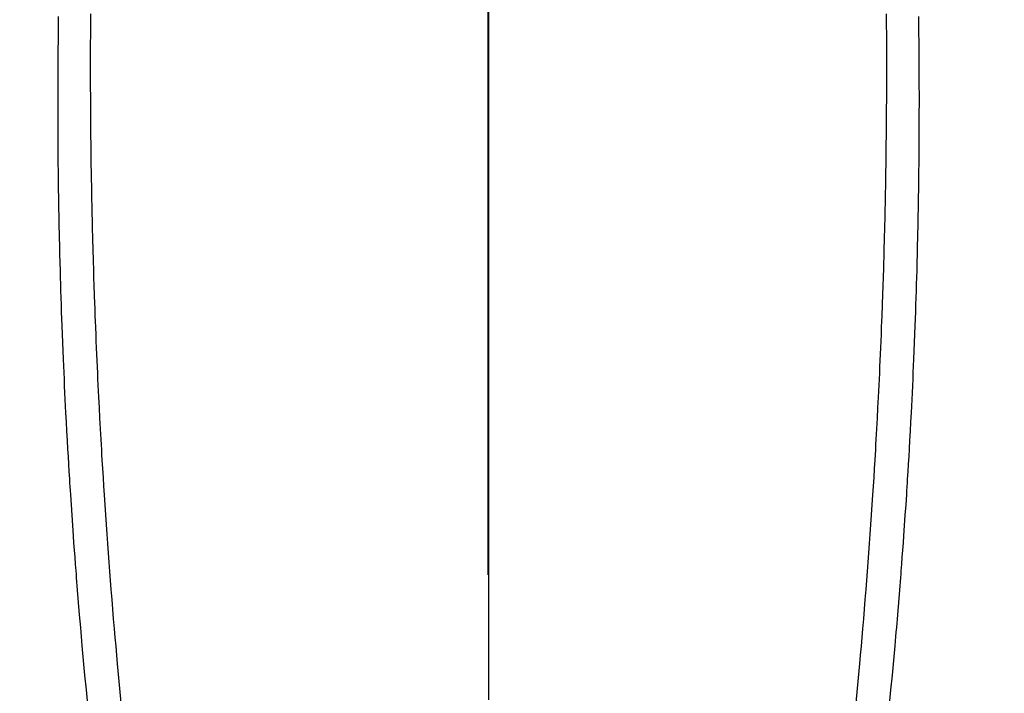
# Model space of a CAD drawing. Extents: x 0 to 26473, y -25 to 8845.
# Drawn here: x 15325 to 15355, y 7169 to 7189 of the extents above; entities that cross this region are included whole.
import ezdxf

# ---------------------------------------------------------------- set-up
doc = ezdxf.new("R2010")
doc.units = 0
doc.header["$LTSCALE"] = 50
doc.header["$MEASUREMENT"] = 0
doc.linetypes.add('CENTER', pattern=[2, 1.25, -0.25, 0.25, -0.25])
doc.linetypes.add('CENTER2', pattern=[1.125, 0.75, -0.125, 0.125, -0.125])
doc.layers.get('0').update_dxf_attribs({"linetype": 'CONTINUOUS'})
for name, color, linetype in [('150-機器', 8, 'CONTINUOUS'), ('160-文字', 254, 'CONTINUOUS'), ('166-寸法B', 11, 'CONTINUOUS')]:
    doc.layers.add(name, color=color, linetype=linetype)
doc.styles.add('KH001', font='txt')
doc.dimstyles.new('KH1xx030', dxfattribs={"dimscale": 30, "dimtxt": 2, "dimasz": 0.6, "dimexe": 0.3, "dimexo": 1.2, "dimgap": 0.5, "dimtad": 3, "dimdec": 1, "dimdsep": 46, "dimlunit": 6, "dimtxsty": 'KH001', "dimblk": 'DOT', "dimcen": 1, "dimdle": 1, "dimclrd": 256, "dimclre": 256, "dimclrt": 256, "dimadec": 0, "dimazin": 0, "dimtfac": 1, "dimtdec": 1, "dimtix": 1, "dimtmove": 2, "dimatfit": 3, "dimldrblk": 'CLOSEDBLANK', "dimfxl": 1, "dimtolj": 1, "dimtzin": 0, "dimlwd": -1, "dimlwe": -1, "dimarcsym": 0})

# ---------------------------------------------------------------- blocks, each defined once
blk = doc.blocks.new('F402_H')
at = {"layer": '150-機器', "color": 161, "linetype": 'CENTER2'}
blk.add_line((0, 136.026), (0, -355.416), dxfattribs=at)
at = {"layer": '150-機器', "color": 13, "linetype": 'Continuous'}
for points in [[(-12.066, -49.416), (-12.069, -49.684), (-12.07, -49.828), (-12.071, -49.973), (-12.072, -50.117), (-12.072, -50.262), (-12.073, -50.418), (-12.073, -50.573), (-12.073, -50.729), (-12.073, -50.884), (-12.074, -51.027), (-12.074, -51.17), (-12.074, -51.312), (-12.073, -51.455), (-12.073, -51.587), (-12.073, -51.72), (-12.072, -51.852), (-12.071, -51.984), (-12.071, -52.093), (-12.07, -52.202), (-12.069, -52.311), (-12.068, -52.419), (-12.067, -52.597), (-12.066, -52.775), (-12.064, -52.953), (-12.062, -53.131), (-12.06, -53.347), (-12.058, -53.563), (-12.055, -53.778), (-12.051, -53.994), (-12.048, -54.21), (-12.044, -54.426), (-12.04, -54.643), (-12.036, -54.859), (-12.035, -54.939), (-12.034, -55.019), (-12.032, -55.1), (-12.03, -55.18), (-12.027, -55.339), (-12.024, -55.498), (-12.02, -55.657), (-12.016, -55.816), (-12.012, -55.984), (-12.008, -56.152), (-12.003, -56.32), (-11.999, -56.488), (-11.994, -56.648), (-11.99, -56.808), (-11.985, -56.968), (-11.981, -57.128), (-11.972, -57.399), (-11.963, -57.669), (-11.954, -57.94), (-11.945, -58.211), (-11.94, -58.34), (-11.935, -58.47), (-11.931, -58.599), (-11.926, -58.728), (-11.918, -58.933), (-11.909, -59.137), (-11.9, -59.341), (-11.892, -59.545), (-11.883, -59.738), (-11.875, -59.93), (-11.867, -60.123), (-11.858, -60.315), (-11.849, -60.496), (-11.841, -60.676), (-11.832, -60.857), (-11.823, -61.037), (-11.807, -61.36), (-11.79, -61.682), (-11.773, -62.005), (-11.755, -62.327), (-11.746, -62.481), (-11.737, -62.635), (-11.728, -62.788), (-11.719, -62.942), (-11.703, -63.208), (-11.687, -63.473), (-11.67, -63.738), (-11.653, -64.003), (-11.643, -64.155), (-11.634, -64.306), (-11.623, -64.458), (-11.613, -64.609), (-11.593, -64.9), (-11.573, -65.192), (-11.552, -65.483), (-11.531, -65.775), (-11.51, -66.051), (-11.489, -66.326), (-11.468, -66.602), (-11.447, -66.878), (-11.423, -67.175), (-11.399, -67.473), (-11.374, -67.77), (-11.349, -68.068), (-11.326, -68.333), (-11.303, -68.599), (-11.279, -68.864), (-11.255, -69.13), (-11.216, -69.559), (-11.175, -69.989), (-11.134, -70.418)], [(12.065, -49.416), (12.068, -49.683), (12.069, -49.828), (12.07, -49.972), (12.071, -50.117), (12.072, -50.262), (12.072, -50.417), (12.072, -50.573), (12.073, -50.728), (12.073, -50.884), (12.073, -51.027), (12.073, -51.169), (12.073, -51.312), (12.073, -51.454), (12.072, -51.587), (12.072, -51.719), (12.071, -51.852), (12.071, -51.984), (12.07, -52.093), (12.069, -52.202), (12.068, -52.31), (12.068, -52.419), (12.066, -52.597), (12.065, -52.775), (12.063, -52.953), (12.062, -53.131), (12.059, -53.347), (12.057, -53.562), (12.054, -53.778), (12.051, -53.994), (12.047, -54.21), (12.043, -54.426), (12.04, -54.642), (12.036, -54.858), (12.034, -54.939), (12.033, -55.019), (12.031, -55.099), (12.03, -55.18), (12.027, -55.339), (12.023, -55.498), (12.02, -55.657), (12.016, -55.816), (12.011, -55.984), (12.007, -56.152), (12.002, -56.32), (11.998, -56.488), (11.993, -56.648), (11.989, -56.808), (11.985, -56.968), (11.98, -57.127), (11.971, -57.398), (11.963, -57.669), (11.953, -57.94), (11.944, -58.211), (11.939, -58.34), (11.935, -58.469), (11.93, -58.599), (11.925, -58.728), (11.917, -58.932), (11.908, -59.137), (11.9, -59.341), (11.891, -59.545), (11.883, -59.738), (11.874, -59.93), (11.866, -60.123), (11.857, -60.315), (11.849, -60.496), (11.84, -60.676), (11.831, -60.857), (11.822, -61.037), (11.806, -61.359), (11.789, -61.682), (11.772, -62.004), (11.754, -62.327), (11.746, -62.48), (11.737, -62.634), (11.728, -62.788), (11.719, -62.942), (11.703, -63.207), (11.686, -63.473), (11.67, -63.738), (11.653, -64.003), (11.643, -64.155), (11.633, -64.306), (11.623, -64.457), (11.613, -64.609), (11.593, -64.9), (11.572, -65.192), (11.551, -65.483), (11.53, -65.774), (11.51, -66.05), (11.489, -66.326), (11.468, -66.602), (11.446, -66.878), (11.423, -67.175), (11.398, -67.473), (11.374, -67.77), (11.349, -68.067), (11.326, -68.333), (11.302, -68.599), (11.279, -68.864), (11.255, -69.13), (11.215, -69.559), (11.175, -69.988), (11.134, -70.418)], [(-13.043, -49.494), (-13.045, -49.638), (-13.047, -49.781), (-13.049, -49.925), (-13.05, -50.008), (-13.05, -50.091), (-13.051, -50.175), (-13.052, -50.258), (-13.054, -50.451), (-13.056, -50.644), (-13.058, -50.838), (-13.059, -51.031), (-13.059, -51.115), (-13.059, -51.199), (-13.06, -51.282), (-13.06, -51.366), (-13.06, -51.511), (-13.061, -51.655), (-13.062, -51.8), (-13.062, -51.945), (-13.062, -52.074), (-13.062, -52.204), (-13.061, -52.333), (-13.061, -52.463), (-13.06, -52.654), (-13.06, -52.845), (-13.059, -53.036), (-13.058, -53.227), (-13.056, -53.468), (-13.055, -53.71), (-13.052, -53.951), (-13.05, -54.193), (-13.049, -54.25), (-13.048, -54.307), (-13.048, -54.365), (-13.047, -54.422), (-13.043, -54.712), (-13.039, -55.002), (-13.034, -55.292), (-13.029, -55.582), (-13.026, -55.737), (-13.023, -55.892), (-13.019, -56.046), (-13.016, -56.201), (-13.01, -56.452), (-13.004, -56.703), (-12.998, -56.954), (-12.991, -57.206), (-12.985, -57.41), (-12.979, -57.614), (-12.973, -57.818), (-12.966, -58.022), (-12.959, -58.237), (-12.951, -58.452), (-12.944, -58.667), (-12.936, -58.882), (-12.927, -59.133), (-12.917, -59.383), (-12.907, -59.634), (-12.897, -59.884), (-12.888, -60.089), (-12.879, -60.293), (-12.87, -60.497), (-12.86, -60.701), (-12.85, -60.906), (-12.841, -61.11), (-12.83, -61.315), (-12.82, -61.519), (-12.806, -61.794), (-12.792, -62.07), (-12.777, -62.345), (-12.761, -62.62), (-12.748, -62.846), (-12.735, -63.072), (-12.721, -63.298), (-12.707, -63.524), (-12.7, -63.642), (-12.693, -63.76), (-12.685, -63.878), (-12.678, -63.996), (-12.657, -64.309), (-12.636, -64.621), (-12.615, -64.934), (-12.593, -65.247), (-12.577, -65.463), (-12.561, -65.678), (-12.545, -65.894), (-12.529, -66.109), (-12.521, -66.21), (-12.513, -66.311), (-12.506, -66.412), (-12.498, -66.513), (-12.468, -66.891), (-12.438, -67.269), (-12.406, -67.647), (-12.374, -68.025), (-12.362, -68.165), (-12.35, -68.305), (-12.338, -68.445), (-12.325, -68.585), (-12.285, -69.031), (-12.244, -69.476), (-12.201, -69.921), (-12.158, -70.367)], [(13.042, -49.494), (13.044, -49.637), (13.046, -49.781), (13.048, -49.925), (13.049, -50.008), (13.05, -50.091), (13.05, -50.174), (13.051, -50.258), (13.053, -50.451), (13.055, -50.644), (13.057, -50.837), (13.058, -51.031), (13.058, -51.114), (13.059, -51.198), (13.059, -51.282), (13.059, -51.366), (13.06, -51.51), (13.06, -51.655), (13.061, -51.8), (13.061, -51.944), (13.061, -52.074), (13.061, -52.204), (13.06, -52.333), (13.06, -52.463), (13.059, -52.654), (13.059, -52.845), (13.058, -53.036), (13.057, -53.227), (13.056, -53.468), (13.054, -53.71), (13.052, -53.951), (13.049, -54.192), (13.048, -54.25), (13.048, -54.307), (13.047, -54.364), (13.046, -54.422), (13.042, -54.712), (13.038, -55.002), (13.033, -55.292), (13.028, -55.582), (13.025, -55.736), (13.022, -55.891), (13.019, -56.046), (13.015, -56.201), (13.009, -56.452), (13.003, -56.703), (12.997, -56.954), (12.99, -57.205), (12.984, -57.409), (12.978, -57.614), (12.972, -57.818), (12.965, -58.022), (12.958, -58.237), (12.951, -58.452), (12.943, -58.667), (12.935, -58.882), (12.926, -59.132), (12.917, -59.383), (12.907, -59.634), (12.896, -59.884), (12.888, -60.088), (12.878, -60.293), (12.869, -60.497), (12.86, -60.701), (12.85, -60.905), (12.84, -61.11), (12.83, -61.314), (12.82, -61.519), (12.806, -61.794), (12.791, -62.069), (12.776, -62.345), (12.761, -62.62), (12.748, -62.846), (12.734, -63.072), (12.721, -63.298), (12.707, -63.523), (12.7, -63.641), (12.692, -63.759), (12.685, -63.877), (12.677, -63.995), (12.657, -64.308), (12.636, -64.621), (12.614, -64.934), (12.592, -65.247), (12.577, -65.462), (12.561, -65.678), (12.545, -65.893), (12.528, -66.109), (12.521, -66.21), (12.513, -66.311), (12.505, -66.412), (12.497, -66.513), (12.468, -66.891), (12.437, -67.269), (12.406, -67.647), (12.374, -68.025), (12.362, -68.165), (12.35, -68.305), (12.337, -68.445), (12.325, -68.585), (12.285, -69.031), (12.243, -69.476), (12.201, -69.921), (12.157, -70.366)]]:
    blk.add_lwpolyline(points, dxfattribs=at)
blk = doc.blocks.new('_ClosedBlank')
at = {"color": 0, "linetype": 'ByBlock', "lineweight": -2}
for p, q in [((-1, 0.1667), (0, 0)), ((-1, 0.1667), (-1, -0.1667)), ((0, 0), (-1, -0.1667))]:
    blk.add_line(p, q, dxfattribs=at)
blk = doc.blocks.new('_Dot')
at = {"color": 0, "linetype": 'ByBlock', "lineweight": -2}
blk.add_line((-0.5, 0), (-1, 0), dxfattribs=at)
at = {"color": 0, "linetype": 'ByBlock', "const_width": 0.5}
blk.add_lwpolyline([(-0.25, 0, 1), (0.25, 0, 1)], format="xyb", close=True, dxfattribs=at)

msp = doc.modelspace()

# ---------------------------------------------------------------- linework, layer by layer
at = {"layer": '166-寸法B', "linetype": 'CENTER'}
msp.add_line((15338.914, 7330.937), (15338.914, 7172.274), dxfattribs=at)

# ---------------------------------------------------------------- block references
at = {"layer": '150-機器', "xscale": -1}
msp.add_blockref('F402_H', (15338.929, 7238.704), dxfattribs=at)

# ---------------------------------------------------------------- leaders
at = {"layer": '160-文字'}
msp.add_leader([(15458.929, 7238.494), (15169.485, 5608.327)], dimstyle='KH1xx030', override={"dimgap": 0.5, "dimtad": 1}, dxfattribs=at)

doc.saveas('drawing.dxf')
